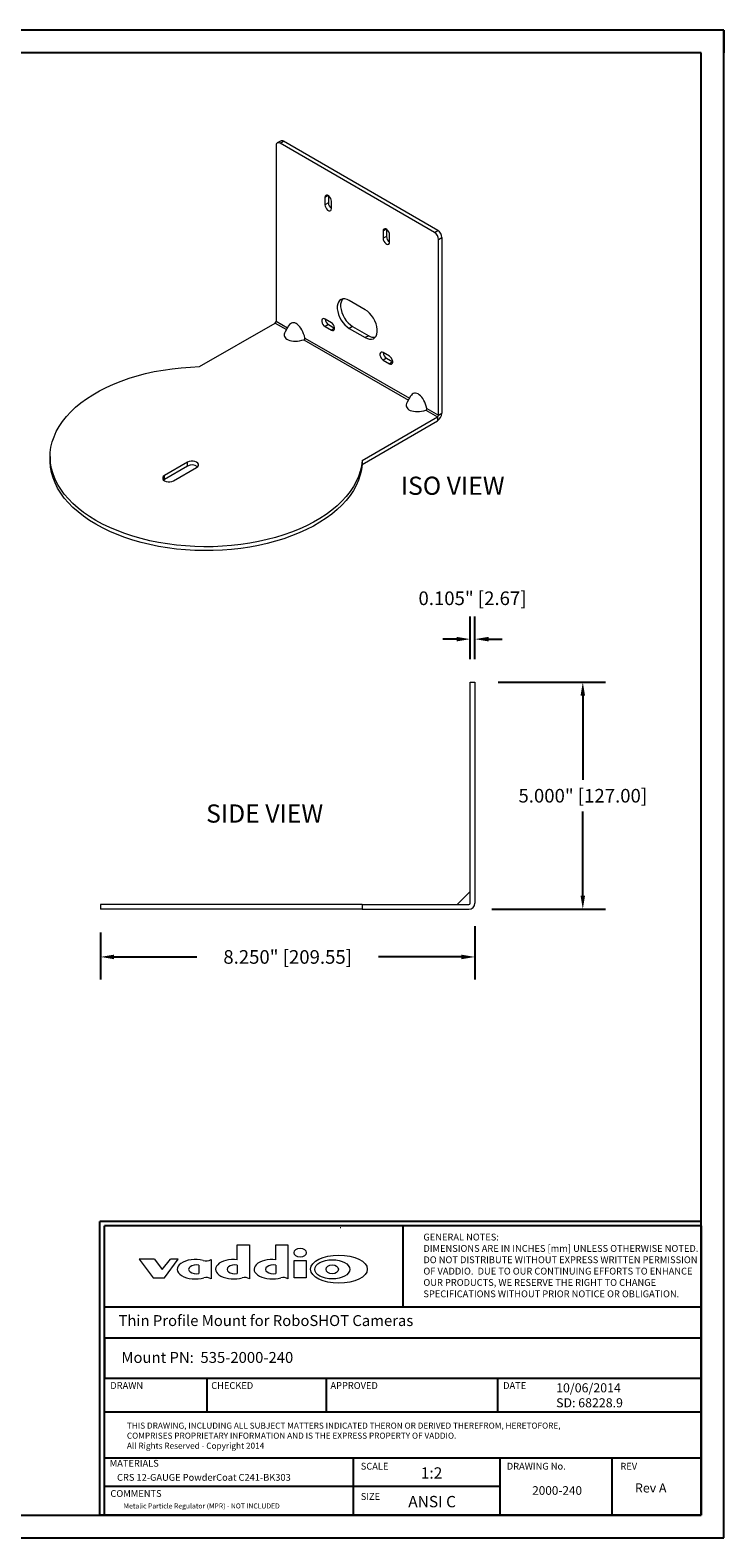
# Model space of a CAD drawing. Extents: x -2 to 183, y 20 to 112.
# Drawn here: x 176 to 183, y 96 to 112 of the extents above; entities that cross this region are included whole.
import ezdxf

# ---------------------------------------------------------------- set-up
doc = ezdxf.new("R2010")
doc.units = 0
doc.header["$MEASUREMENT"] = 0
doc.header["$PDSIZE"] = -1
doc.layers.get('0').update_dxf_attribs({"linetype": 'CONTINUOUS'})
doc.layers.get('DEFPOINTS').update_dxf_attribs({"linetype": 'CONTINUOUS'})
doc.layers.add('DIM', color=30, linetype='CONTINUOUS')
doc.layers.add('TITLEBLOCK-ATTRIBUTE', color=7, linetype='CONTINUOUS')
doc.styles.add('SLDTEXTSTYLE0', font='txt', dxfattribs={"width": 0.75})
doc.dimstyles.get("Standard").update_dxf_attribs({"dimtxt": 0.18, "dimasz": 0.18, "dimexe": 0.18, "dimexo": 0.0625, "dimgap": 0.09, "dimtad": 0, "dimtih": 1, "dimtoh": 1, "dimdec": 3, "dimzin": 0, "dimdsep": 46, "dimtxsty": 'Standard', "dimcen": 0.09, "dimadec": 0, "dimazin": 0, "dimtfac": 1, "dimtdec": 3, "dimtofl": 0, "dimtmove": 2, "dimatfit": 3, "dimfxl": 1, "dimtolj": 1, "dimtzin": 1, "dimarcsym": 0})

# ---------------------------------------------------------------- blocks, each defined once
blk = doc.blocks.new('*D64')
at = {"color": 0, "lineweight": -2, "transparency": 16777216}
for p, q in [((176.572, 102.287), (176.572, 101.767)), ((180.697, 102.355), (180.697, 101.767)), ((176.722, 102.017), (177.634, 102.017)), ((180.547, 102.017), (179.634, 102.017))]:
    blk.add_line(p, q, dxfattribs=at)
at = {"color": 0, "transparency": 16777216}
for points in [[(176.722, 102.042), (176.722, 101.992), (176.572, 102.017)], [(180.547, 102.042), (180.547, 101.992), (180.697, 102.017)]]:
    blk.add_solid(points, dxfattribs=at)
at = {"layer": 'DEFPOINTS', "color": 0, "transparency": 16777216}
for p in [(180.697, 102.61), (176.572, 102.542), (180.697, 102.017)]:
    blk.add_point(p, dxfattribs=at)
at = {"color": 0, "transparency": 16777216, "insert": (178.634, 102.017), "char_height": 0.15, "attachment_point": 5}
blk.add_mtext('\\A1;8.250" [209.55]', dxfattribs=at)
blk = doc.blocks.new('*D69')
at = {"color": 0, "lineweight": -2, "transparency": 16777216}
for p, q in [((180.952, 105.042), (182.135, 105.042)), ((181.885, 104.892), (181.885, 103.967)), ((181.885, 102.692), (181.885, 103.617)), ((180.883, 102.542), (182.135, 102.542))]:
    blk.add_line(p, q, dxfattribs=at)
at = {"color": 0, "transparency": 16777216}
for points in [[(181.86, 104.892), (181.91, 104.892), (181.885, 105.042)], [(181.86, 102.692), (181.91, 102.692), (181.885, 102.542)]]:
    blk.add_solid(points, dxfattribs=at)
at = {"layer": 'DEFPOINTS', "color": 0, "transparency": 16777216}
for p in [(180.697, 105.042), (180.628, 102.542), (181.885, 102.542)]:
    blk.add_point(p, dxfattribs=at)
at = {"color": 0, "transparency": 16777216, "insert": (181.885, 103.792), "char_height": 0.15, "attachment_point": 5}
blk.add_mtext('\\A1;5.000" [127.00]', dxfattribs=at)
blk = doc.blocks.new('*D71')
at = {"color": 0, "lineweight": -2, "transparency": 16777216}
for p, q in [((180.644, 105.297), (180.644, 105.766)), ((180.697, 105.297), (180.697, 105.766)), ((180.494, 105.516), (180.344, 105.516)), ((180.847, 105.516), (180.997, 105.516))]:
    blk.add_line(p, q, dxfattribs=at)
at = {"color": 0, "transparency": 16777216}
for points in [[(180.494, 105.541), (180.494, 105.491), (180.644, 105.516)], [(180.847, 105.541), (180.847, 105.491), (180.697, 105.516)]]:
    blk.add_solid(points, dxfattribs=at)
at = {"layer": 'DEFPOINTS', "color": 0, "transparency": 16777216}
for p in [(180.697, 105.516), (180.644, 105.042), (180.697, 105.042)]:
    blk.add_point(p, dxfattribs=at)
at = {"color": 0, "transparency": 16777216, "insert": (180.67, 105.966), "char_height": 0.15, "attachment_point": 5}
blk.add_mtext('\\A1;0.105" [2.67]', dxfattribs=at)

msp = doc.modelspace()

# ---------------------------------------------------------------- linework, layer by layer
for p, q in [((183.43886, 112.22107), (161.93886, 112.22107)), ((183.43886, 95.62107), (183.43886, 112.22107)), ((183.43886, 112.22107), (183.43886, 111.97107)), ((183.18886, 111.97107), (162.18886, 111.97107)), ((183.18886, 95.87107), (183.18886, 111.97107)), ((183.18886, 99.10546), (176.56522, 99.10546)), ((176.56522, 95.87107), (176.56522, 99.10546)), ((183.18886, 99.05546), (183.18886, 99.10546)), ((183.18886, 99.05546), (176.61522, 99.05546)), ((179.90204, 99.05546), (179.90204, 98.164)), ((183.18886, 99.05546), (183.18886, 95.87107)), ((176.61522, 98.164), (183.18886, 98.164)), ((176.61522, 97.82189), (183.18886, 97.82189)), ((176.61522, 97.82189), (176.61522, 97.38084)), ((176.61522, 97.38084), (183.18886, 97.38084)), ((176.61522, 97.00934), (176.61522, 97.32454)), ((177.74429, 97.38084), (177.74429, 97.00934)), ((179.05714, 97.38084), (179.05714, 97.00952)), ((180.94604, 97.38084), (180.94604, 97.00934)), ((179.35741, 96.50146), (179.35741, 95.87107)), ((180.97284, 96.50146), (180.97284, 95.87107)), ((182.20531, 96.50146), (182.20531, 95.87107)), ((180.97284, 96.18626), (176.61522, 96.18626)), ((162.18886, 95.87107), (183.18886, 95.87107)), ((176.61522, 95.87107), (176.56522, 95.87107)), ((183.18886, 95.87107), (176.61522, 95.87107)), ((161.93886, 95.62107), (183.43886, 95.62107))]:
    msp.add_line(p, q)
at = {"color": 7, "linetype": 'Continuous', "lineweight": 15}
for p, q in [((178.50592, 110.95012), (178.50592, 109.01543)), ((178.55599, 111.00017), (178.51887, 110.97874)), ((178.55012, 110.97564), (178.58724, 110.99707)), ((180.25159, 109.9934), (178.55012, 110.97564)), ((180.28872, 110.01483), (178.58724, 110.99707)), ((179.0809, 110.39977), (179.04498, 110.37904)), ((179.08211, 110.39905), (179.08211, 110.32009)), ((179.04498, 110.37904), (179.04498, 110.29866)), ((179.08211, 110.32009), (179.04498, 110.29866)), ((179.1168, 110.2572), (179.1168, 110.33758)), ((179.72083, 110.03035), (179.68491, 110.00961)), ((179.68491, 110.00961), (179.68491, 109.92924)), ((179.72204, 109.95067), (179.68491, 109.92924)), ((179.72204, 110.02963), (179.72204, 109.95067)), ((179.75673, 109.88778), (179.75673, 109.96816)), ((180.25159, 109.9934), (180.28872, 110.01483)), ((180.29579, 109.91685), (180.33291, 109.93829)), ((180.29579, 107.98216), (180.29579, 109.91685)), ((180.33291, 109.93829), (180.33291, 108.00359)), ((179.48925, 109.14196), (179.31247, 109.24401)), ((177.66385, 108.51655), (178.49488, 108.99629)), ((178.49488, 108.99629), (178.61994, 108.9241)), ((178.50592, 109.01543), (178.63099, 108.94323)), ((178.64467, 108.96693), (178.60626, 108.9004)), ((179.11569, 109.00037), (179.04609, 109.04055)), ((179.08321, 108.97905), (179.04609, 108.95762)), ((179.04609, 108.95762), (179.11569, 108.91744)), ((179.08321, 108.97905), (179.15158, 108.93958)), ((179.1516, 108.93817), (179.11569, 108.91744)), ((179.34959, 108.95924), (179.31247, 108.93781)), ((179.31247, 108.93781), (179.48925, 108.83576)), ((179.34959, 108.95924), (179.52637, 108.85719)), ((178.81327, 108.81249), (179.96344, 108.14851)), ((178.82432, 108.83162), (179.97449, 108.16765)), ((179.52637, 108.85719), (179.48925, 108.83576)), ((179.75563, 108.63094), (179.68602, 108.67113)), ((179.72314, 108.60963), (179.68602, 108.5882)), ((179.68602, 108.5882), (179.75563, 108.54801)), ((179.72314, 108.60963), (179.79151, 108.57016)), ((179.79153, 108.56874), (179.75563, 108.54801)), ((179.98817, 108.19135), (179.94976, 108.12481)), ((179.45372, 107.48329), (180.28474, 107.96303)), ((179.45372, 107.44042), (180.28474, 107.92016)), ((180.15677, 108.0369), (180.28474, 107.96303)), ((180.16782, 108.05604), (180.29579, 107.98216)), ((180.28474, 107.96303), (180.28474, 107.92016)), ((180.29579, 107.98216), (180.33291, 108.00359)), ((176.01775, 107.52523), (176.01775, 107.48236)), ((177.53135, 107.4642), (177.27724, 107.3175)), ((177.53135, 107.42133), (177.27724, 107.27463)), ((177.37668, 107.2601), (177.63079, 107.4068)), ((177.53135, 107.42133), (177.53135, 107.4642)), ((179.45372, 107.48329), (179.45372, 107.44042)), ((177.27724, 107.27463), (177.26725, 107.26737)), ((177.27724, 107.27463), (177.27724, 107.3175)), ((180.6441, 105.04153), (180.6966, 105.04153)), ((180.6441, 104.97903), (180.6441, 105.04153)), ((180.6441, 102.60966), (180.6441, 104.97903)), ((180.6966, 105.04153), (180.6966, 104.97903)), ((180.6966, 104.97903), (180.6966, 102.60966)), ((176.5716, 102.59403), (176.5716, 102.54153)), ((179.45323, 102.59403), (176.5716, 102.59403)), ((179.45323, 102.59403), (179.45323, 102.54153)), ((179.45323, 102.59403), (180.62847, 102.59403)), ((180.6441, 102.73577), (180.50236, 102.59403)), ((179.45323, 102.54153), (176.5716, 102.54153)), ((179.45323, 102.54153), (180.62847, 102.54153)), ((179.2212, 99.03466), (179.21152, 99.03516))]:
    msp.add_line(p, q, dxfattribs=at)
at = {"linetype": 'Continuous'}
for p, q in [((176.61522, 95.87107), (176.61522, 99.05546)), ((176.61522, 97.00934), (183.18886, 97.00934)), ((176.61522, 96.50146), (183.18886, 96.50146))]:
    msp.add_line(p, q, dxfattribs=at)
at = {"lineweight": 20}
for p, q in [((178.07889, 98.68247), (178.07889, 98.84595)), ((178.07889, 98.84595), (178.21305, 98.84595)), ((178.21305, 98.84595), (178.21305, 98.47167)), ((178.50362, 98.68247), (178.50362, 98.84595)), ((178.50362, 98.84595), (178.63778, 98.84595)), ((178.63778, 98.84595), (178.63778, 98.47167)), ((176.99726, 98.68882), (177.15419, 98.48548)), ((177.16604, 98.68882), (176.99726, 98.68882)), ((177.16604, 98.68882), (177.25099, 98.57432)), ((177.25099, 98.57432), (177.34186, 98.68882)), ((177.27667, 98.48548), (177.42878, 98.68882)), ((177.42878, 98.68882), (177.34186, 98.68882)), ((177.65547, 98.6231), (177.65547, 98.53147)), ((177.79029, 98.68614), (177.79029, 98.47167)), ((178.07822, 98.6231), (178.07822, 98.53147)), ((178.50295, 98.6231), (178.50295, 98.53147)), ((177.15419, 98.48548), (177.27667, 98.48548))]:
    msp.add_line(p, q, dxfattribs=at)
at = {"color": 7, "linetype": 'Continuous', "lineweight": 15, "flags": 128}
for points in [[(179.1168, 110.33758), (179.11463, 110.35301), (179.1084, 110.36908), (179.09884, 110.38386), (179.08713, 110.39555), (179.07466, 110.40275), (179.06294, 110.40458), (179.05338, 110.40084), (179.04715, 110.39197), (179.04498, 110.37904)], [(179.04498, 110.29866), (179.04715, 110.28323), (179.05338, 110.26716), (179.06294, 110.25239), (179.07466, 110.2407), (179.08713, 110.2335), (179.09884, 110.23166), (179.1084, 110.2354), (179.11463, 110.24427), (179.1168, 110.2572)], [(179.75673, 109.96816), (179.75457, 109.98359), (179.74833, 109.99966), (179.73878, 110.01443), (179.72706, 110.02612), (179.71459, 110.03332), (179.70287, 110.03516), (179.69332, 110.03142), (179.68708, 110.02255), (179.68491, 110.00961)], [(179.68491, 109.92924), (179.68708, 109.9138), (179.69332, 109.89773), (179.70287, 109.88296), (179.71459, 109.87127), (179.72706, 109.86407), (179.73878, 109.86223), (179.74833, 109.86597), (179.75457, 109.87485), (179.75673, 109.88778)], [(179.31247, 109.24401), (179.28811, 109.25547), (179.26457, 109.26132), (179.24267, 109.26137), (179.22315, 109.25561), (179.20667, 109.24425), (179.19379, 109.22767), (179.18495, 109.20642), (179.18045, 109.18125), (179.18045, 109.15299), (179.18495, 109.12263), (179.19379, 109.09118), (179.20667, 109.05972), (179.22315, 109.02933), (179.24267, 109.00103), (179.26457, 108.97579), (179.28811, 108.95448), (179.31247, 108.93781)], [(179.23914, 109.26079), (179.23091, 109.2491), (179.22207, 109.22785), (179.21757, 109.20268), (179.21757, 109.17442), (179.22207, 109.14406), (179.23091, 109.11261), (179.24379, 109.08115), (179.26027, 109.05076), (179.2798, 109.02246), (179.3017, 108.99722), (179.32523, 108.97591), (179.34959, 108.95924)], [(179.48925, 108.83576), (179.51361, 108.8243), (179.53714, 108.81845), (179.55904, 108.8184), (179.57857, 108.82415), (179.59505, 108.83551), (179.60793, 108.8521), (179.61677, 108.87334), (179.62126, 108.89852), (179.62126, 108.92677), (179.61677, 108.95714), (179.60793, 108.98859), (179.59505, 109.02004), (179.57857, 109.05044), (179.55904, 109.07873), (179.53714, 109.10397), (179.51361, 109.12529), (179.48925, 109.14196)], [(179.04609, 109.04055), (179.03381, 109.04514), (179.02301, 109.04417), (179.01499, 109.03777), (179.01073, 109.0267), (179.01073, 109.0123), (179.01499, 108.99631), (179.02301, 108.98065), (179.03381, 108.96721), (179.04609, 108.95762)], [(179.11569, 108.91744), (179.12798, 108.91285), (179.13878, 108.91381), (179.14679, 108.92022), (179.15106, 108.93129), (179.15106, 108.94569), (179.14679, 108.96168), (179.13878, 108.97734), (179.12798, 108.99078), (179.11569, 109.00037)], [(179.68602, 108.67113), (179.67374, 108.67572), (179.66294, 108.67475), (179.65492, 108.66835), (179.65066, 108.65728), (179.65066, 108.64287), (179.65492, 108.62688), (179.66294, 108.61122), (179.67374, 108.59779), (179.68602, 108.5882)], [(179.75563, 108.54801), (179.76791, 108.54342), (179.77871, 108.54439), (179.78672, 108.55079), (179.79099, 108.56186), (179.79099, 108.57626), (179.78672, 108.59226), (179.77871, 108.60792), (179.76791, 108.62135), (179.75563, 108.63094)], [(179.45372, 107.48329), (179.44639, 107.42458), (179.43304, 107.36623), (179.41372, 107.30843), (179.38851, 107.2514), (179.35747, 107.19533), (179.32073, 107.14042), (179.27842, 107.08687), (179.23068, 107.03486), (179.17769, 106.98458), (179.11962, 106.9362), (179.05668, 106.88989), (178.9891, 106.84581), (178.91711, 106.80413), (178.84096, 106.76499), (178.76093, 106.72852), (178.67729, 106.69485), (178.59035, 106.66411), (178.50039, 106.6364), (178.40775, 106.61181), (178.31275, 106.59044), (178.21572, 106.57236), (178.117, 106.55763), (178.01695, 106.54631), (177.9159, 106.53843), (177.81423, 106.53403), (177.71228, 106.53311), (177.61042, 106.53569), (177.509, 106.54174), (177.40838, 106.55126), (177.30892, 106.56421), (177.21096, 106.58054), (177.11485, 106.60019), (177.02093, 106.6231), (176.92952, 106.64918), (176.84096, 106.67834), (176.75555, 106.71049), (176.67359, 106.7455), (176.59537, 106.78326), (176.52116, 106.82363), (176.45124, 106.86646), (176.38583, 106.91162), (176.32518, 106.95893), (176.2695, 107.00824), (176.21898, 107.05937), (176.1738, 107.11213), (176.13412, 107.16635), (176.10007, 107.22184), (176.07179, 107.27839), (176.04937, 107.33581), (176.03288, 107.39389), (176.02239, 107.45244), (176.01793, 107.51124), (176.01951, 107.5701), (176.02714, 107.62879), (176.04079, 107.68712), (176.0604, 107.74488), (176.08591, 107.80187), (176.11723, 107.85789), (176.15425, 107.91273), (176.19684, 107.96621), (176.24484, 108.01814), (176.2981, 108.06833), (176.35641, 108.11662), (176.41959, 108.16282), (176.48739, 108.20678), (176.5596, 108.24833), (176.63594, 108.28735), (176.71616, 108.32368), (176.79997, 108.3572), (176.88707, 108.3878), (176.97717, 108.41536), (177.06993, 108.43978), (177.16505, 108.46099), (177.26217, 108.47891), (177.36096, 108.49347), (177.46107, 108.50462), (177.56216, 108.51232), (177.66385, 108.51655)], [(179.45372, 107.44042), (179.44639, 107.38171), (179.43304, 107.32336), (179.41372, 107.26556), (179.38851, 107.20853), (179.35747, 107.15246), (179.32073, 107.09756), (179.27842, 107.044), (179.23068, 106.99199), (179.17769, 106.94171), (179.11962, 106.89333), (179.05668, 106.84702), (178.9891, 106.80295), (178.91711, 106.76126), (178.84096, 106.72212), (178.76093, 106.68565), (178.67729, 106.65198), (178.59035, 106.62124), (178.50039, 106.59353), (178.40775, 106.56894), (178.31275, 106.54757), (178.21572, 106.52949), (178.117, 106.51477), (178.01695, 106.50344), (177.9159, 106.49557), (177.81423, 106.49116), (177.71228, 106.49024), (177.61042, 106.49282), (177.509, 106.49888), (177.40838, 106.50839), (177.30892, 106.52134), (177.21096, 106.53767), (177.11485, 106.55732), (177.02093, 106.58023), (176.92952, 106.60631), (176.84096, 106.63548), (176.75555, 106.66762), (176.67359, 106.70263), (176.59537, 106.74039), (176.52116, 106.78076), (176.45124, 106.8236), (176.38583, 106.86875), (176.32518, 106.91606), (176.2695, 106.96537), (176.21898, 107.0165), (176.1738, 107.06927), (176.13412, 107.12349), (176.10007, 107.17897), (176.07179, 107.23552), (176.04937, 107.29294), (176.03288, 107.35102), (176.02239, 107.40957), (176.01793, 107.46838), (176.01775, 107.48236)], [(177.63079, 107.4068), (177.64372, 107.41707), (177.65052, 107.42915), (177.65052, 107.44185), (177.64372, 107.45393), (177.63079, 107.4642), (177.61299, 107.47167), (177.59207, 107.47559), (177.57007, 107.47559), (177.54915, 107.47167), (177.53135, 107.4642)], [(177.27724, 107.3175), (177.26431, 107.30723), (177.25751, 107.29515), (177.25751, 107.28245), (177.26431, 107.27037), (177.27724, 107.2601), (177.29504, 107.25263), (177.31596, 107.24871), (177.33796, 107.24871), (177.35888, 107.25263), (177.37668, 107.2601)]]:
    msp.add_lwpolyline(points, dxfattribs=at)
at = {"lineweight": 20}
msp.add_lwpolyline([(178.70692, 98.67303), (178.8373, 98.67303), (178.8373, 98.48351), (178.70692, 98.48351)], close=True, dxfattribs=at)
at = {"color": 7, "linetype": 'Continuous', "lineweight": 15}
for centre, radius, start, end in [((178.53287, 110.95449), 0.02729, 50.796778, 189.214206), ((178.56893, 110.97152), 0.03144, 54.38238, 114.307402), ((179.15912, 110.32303), 0.07707, 182.18715, 236.692933), ((179.79905, 109.95361), 0.07707, 182.187183, 236.6929), ((180.19984, 109.91249), 0.09605, 2.605412, 57.39451), ((180.23696, 109.93392), 0.09605, 2.605412, 57.39451), ((178.48194, 109.01652), 0.02401, 302.605478, 357.394522), ((179.12447, 109.0444), 0.07728, 183.382236, 237.732142), ((178.80815, 108.8282), 0.01653, 288.05476, 11.94524), ((179.58495, 108.94454), 0.10517, 236.153714, 278.060612), ((179.7644, 108.67497), 0.07728, 183.382245, 237.732156), ((180.15152, 108.05269), 0.01664, 288.390073, 11.609927), ((180.22833, 108.00835), 0.10469, 302.60548, 357.39452), ((180.2718, 107.98325), 0.02401, 302.605478, 357.394522), ((177.58049, 107.33364), 0.10051, 53.138758, 119.261826), ((180.62847, 102.60966), 0.01562, 270, 0), ((180.62847, 102.60966), 0.06813, 270, 0)]:
    msp.add_arc(centre, radius, start, end, dxfattribs=at)
at = {"lineweight": 20}
for centre, radius, start, end in [((177.73157, 98.78459), 0.11464, 254.935837, 300.814801), ((177.73551, 98.39037), 0.09803, 56.024373, 104.108838), ((178.15829, 98.39053), 0.09788, 55.986996, 104.146215), ((178.58302, 98.39053), 0.09788, 55.986996, 104.146215)]:
    msp.add_arc(centre, radius, start, end, dxfattribs=at)
at = {"color": 7, "linetype": 'Continuous', "lineweight": 15}
for centre, major_axis, ratio, start_param, end_param in [((178.77513, 108.9004), (0.17742, 0.04753), 0.51758952, 2.66401096, 4.78916471), ((178.72911, 108.82068), (-0.04753, 0.17743), 0.51763809, 4.63572817, 6.76088192), ((180.07261, 108.04509), (-0.04753, 0.17743), 0.51763809, 4.63572817, 6.76088192), ((180.11864, 108.12482), (0.17742, 0.04753), 0.51758952, 2.66401096, 4.78916471)]:
    msp.add_ellipse(centre, major_axis=major_axis, ratio=ratio, start_param=start_param, end_param=end_param, dxfattribs=at)
at = {"lineweight": 20}
for centre, major_axis, ratio in [((178.77211, 98.76088), (0.06717, 0), 0.74948843), ((179.19881, 98.57926), (0.31213, 0), 0.49649655), ((179.12572, 98.57728), (0.19162, 0), 0.55117018), ((179.12572, 98.57827), (0.06739, 0), 0.73230936)]:
    msp.add_ellipse(centre, major_axis=major_axis, ratio=ratio, dxfattribs=at)
for centre, major_axis, ratio, start_param, end_param in [((177.61448, 98.57827), (0.19755, 0), 0.53963167, 1.11306042, 5.22646406), ((177.6283, 98.57728), (0.08474, 0), 0.57078163, 1.24447044, 5.03871487), ((178.03723, 98.57827), (0.19755, 0), 0.53963167, 1.35828675, 5.22646406), ((178.05106, 98.57728), (0.08474, 0), 0.57078163, 1.24447044, 5.03871487), ((178.46196, 98.57827), (0.19755, 0), 0.53963167, 1.35828675, 5.22646406), ((178.47579, 98.57728), (0.08474, 0), 0.57078163, 1.24447044, 5.03871487)]:
    msp.add_ellipse(centre, major_axis=major_axis, ratio=ratio, start_param=start_param, end_param=end_param, dxfattribs=at)

# ---------------------------------------------------------------- texts
at = {"linetype": 'Continuous', "attachment_point": 1}
for s, insert, char_height in [('ISO VIEW', (179.8801, 107.30488), 0.2), ('SIDE VIEW ', (177.73573, 103.69602), 0.2), ('Mount PN:  535-2000-240', (176.8029, 97.66723), 0.12), ('{\\fArial|b0|i0|c0|p34;DRAWN}', (176.68051, 97.33574), 0.075), ('{\\fArial|b0|i0|c0|p34;CHECKED}', (177.79242, 97.33574), 0.075), ('{\\fArial|b0|i0|c0|p34;APPROVED}', (179.10514, 97.33574), 0.075), ('{\\fArial|b0|i0|c0|p34;DATE}', (181.00757, 97.33574), 0.075), ('\\A1;10/06/2014', (181.59134, 97.32286), 0.1), ('\\A1;SD: 68228.9', (181.59134, 97.15793), 0.1), ('{\\fArial|b0|i0|c0|p34;MATERIALS}', (176.67373, 96.47944), 0.075), ('{\\fArial|b0|i0|c0|p34;SCALE}', (179.43923, 96.44724), 0.075), ('{\\fArial|b0|i0|c0|p34;DRAWING No.}', (181.04776, 96.44724), 0.075), ('{\\fArial|b0|i0|c0|p34;REV}', (182.29924, 96.44724), 0.075), ('CRS 12-GAUGE PowderCoat C241-BK303 ', (176.7547, 96.32437), 0.075), ('1:2', (180.10098, 96.39759), 0.125), ('{\\fArial|b0|i0|c0|p34;COMMENTS}', (176.68177, 96.1467), 0.075), ('{\\fArial|b0|i0|c0|p34;SIZE}', (179.43923, 96.11391), 0.075), ('2000-240', (181.328, 96.18991), 0.095), ('Rev A', (182.46, 96.22042), 0.1), ('Metalic Particle Regulator (MPR) - NOT INCLUDED', (176.82613, 95.99957), 0.055), ('ANSI C', (179.96252, 96.0824), 0.125)]:
    msp.add_mtext(s, dxfattribs=dict(at, insert=insert, char_height=char_height))
at = {"linetype": 'Continuous', "insert": (176.77041, 98.07322), "char_height": 0.12, "width": 6.2404755, "attachment_point": 1}
msp.add_mtext('Thin Profile Mount for RoboSHOT Cameras  ', dxfattribs=at)
at = {"layer": 'DIM', "color": 0, "insert": (180.12914, 98.97005), "char_height": 0.075, "attachment_point": 1, "style": 'SLDTEXTSTYLE0'}
msp.add_mtext('GENERAL NOTES:\\PDIMENSIONS ARE IN INCHES [mm] UNLESS OTHERWISE NOTED.  \\PDO NOT DISTRIBUTE WITHOUT EXPRESS WRITTEN PERMISSION \\POF VADDIO.  DUE TO OUR CONTINUING EFFORTS TO ENHANCE \\POUR PRODUCTS, WE RESERVE THE RIGHT TO CHANGE \\PSPECIFICATIONS WITHOUT PRIOR NOTICE OR OBLIGATION.', dxfattribs=at)
at = {"layer": 'TITLEBLOCK-ATTRIBUTE', "color": 0, "insert": (176.86304, 96.88997), "char_height": 0.0665, "attachment_point": 1}
msp.add_mtext('THIS DRAWING, INCLUDING ALL SUBJECT MATTERS INDICATED THERON OR DERIVED THEREFROM, HERETOFORE, \\PCOMPRISES PROPRIETARY INFORMATION AND IS THE EXPRESS PROPERTY OF VADDIO.  \\PAll Rights Reserved - Copyright 2014', dxfattribs=at)

# ---------------------------------------------------------------- dimensions: what is measured, and where the dimension line sits
for base, p1, p2, picture, middle in [((180.6966, 105.51603), (180.6441, 105.04153), (180.6966, 105.04153), '*D71', (180.67035, 105.96603)), ((180.6966, 102.01673), (176.5716, 102.54153), (180.6966, 102.60966), '*D64', (178.6341, 102.01673))]:
    dim = msp.add_linear_dim(base=base, p1=p1, p2=p2, dimstyle='Standard', override={"dimtxt": 0.15, "dimasz": 0.15, "dimexe": 0.25, "dimexo": 0.255, "dimgap": 0.1, "dimlfac": 2, "dimzin": 1, "dimpost": '"', "dimcen": 0.1})
    dim.commit()
    dim.dimension.update_dxf_attribs({"geometry": picture, "text_midpoint": middle})
dim = msp.add_linear_dim(base=(181.885, 102.54153), p1=(180.6966, 105.04153), p2=(180.62847, 102.54153), angle=90, dimstyle='Standard', override={"dimtxt": 0.15, "dimasz": 0.15, "dimexe": 0.25, "dimexo": 0.255, "dimgap": 0.1, "dimlfac": 2, "dimzin": 1, "dimpost": '"', "dimcen": 0.1})
dim.commit()
dim.dimension.update_dxf_attribs({"geometry": '*D69', "text_midpoint": (181.885, 103.79153)})

doc.saveas('drawing.dxf')
